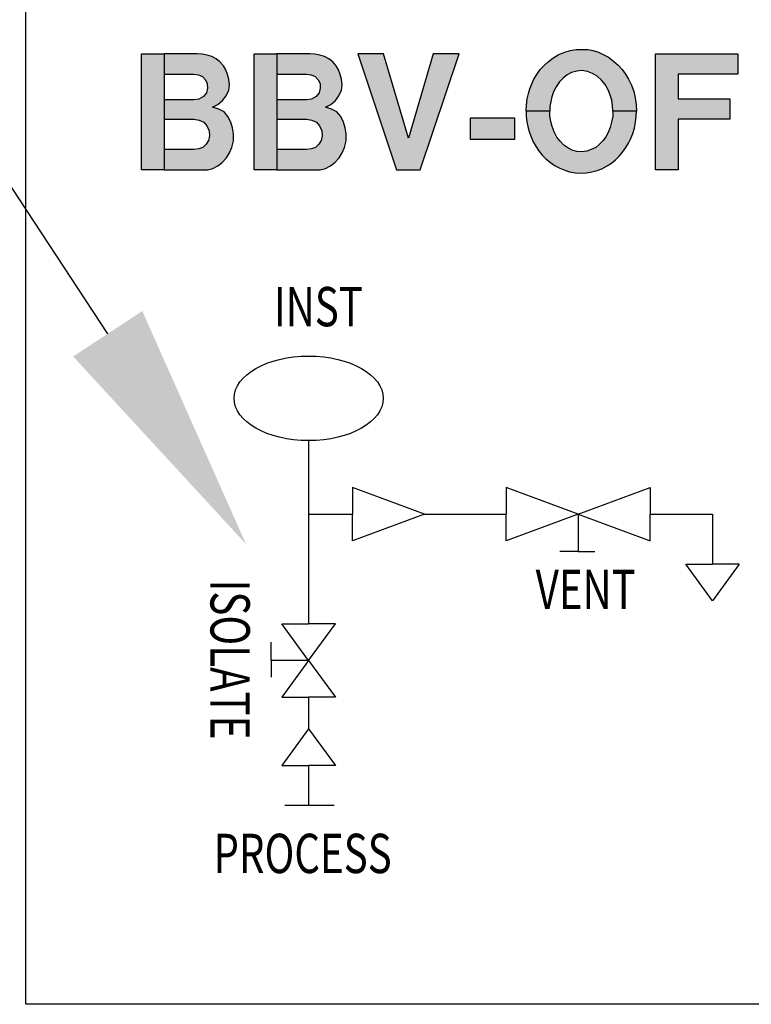
# Model space of a CAD drawing. Units: inches. Extents: x 0 to 42, y 0 to 31.
# Drawn here: x 29.7 to 30.8, y 25.2 to 26.7 of the extents above; entities that cross this region are included whole.
import ezdxf
from ezdxf import colors
from ezdxf.entities.mleader import LeaderData, LeaderLine
from ezdxf.math import Vec2, Vec3

# ---------------------------------------------------------------- set-up
doc = ezdxf.new("R2010")
doc.units = ezdxf.units.IN
doc.header["$MEASUREMENT"] = 0
doc.layers.add('TEXT', color=7, linetype='CONTINUOUS')
doc.styles.add('ROMANS', font='romans.shx', dxfattribs={"width": 0.75})

msp = doc.modelspace()

# ---------------------------------------------------------------- hatches: boundary and pattern name
at = {"layer": 'TEXT'}
h = msp.add_hatch(color=256, dxfattribs=at)
h.paths.add_polyline_path([(29.9297371, 26.6044922), (29.897504, 26.6044922), (29.897504, 26.4384922), (29.9297371, 26.4384922), (29.9297371, 26.4675021)])
h.paths.add_polyline_path([(30.0288725, 26.4797806), (30.0289096, 26.4897139), (30.0276075, 26.498345), (30.0252266, 26.5066414), (30.0211342, 26.514826), (30.0156653, 26.5212622), (30.0080758, 26.525243), (29.9992315, 26.5283215), (30.0068482, 26.5317535), (30.0135075, 26.5374457), (30.0186044, 26.5444771), (30.0221758, 26.5526245), (30.0231805, 26.560028), (30.0224363, 26.5680639), (30.0205389, 26.5749466), (30.0179548, 26.5813752), (30.0146119, 26.5872249), (30.0097298, 26.5928548), (30.0043199, 26.5973851), (29.9980741, 26.6006839), (29.9913887, 26.6026193), (29.9842634, 26.6039386), (29.9769747, 26.6044922), (29.9297371, 26.6044922), (29.9297371, 26.5754827), (29.9720671, 26.5754827), (29.9789456, 26.5742743), (29.984675, 26.5717444), (29.9888789, 26.5673172), (29.9915948, 26.5616996), (29.9918553, 26.5553006), (29.9902555, 26.5485295), (29.9860142, 26.5432095), (29.9795409, 26.5397496), (29.9724459, 26.5384148), (29.9297371, 26.5384148), (29.9297371, 26.5110166), (29.9724459, 26.5110166), (29.9800246, 26.5095406), (29.9864608, 26.5064155), (29.9907019, 26.5014301), (29.9941619, 26.4944361), (29.9947571, 26.4872929), (29.9932689, 26.4804476), (29.9900695, 26.4750159), (29.9853074, 26.4703654), (29.9793178, 26.4683193), (29.9724459, 26.4675021), (29.9297371, 26.4675021), (29.9297371, 26.4384922), (29.9919871, 26.4384922), (29.9994446, 26.4404939), (30.0065878, 26.4440282), (30.012875, 26.4491622), (30.018902, 26.4558216), (30.0233292, 26.4629646), (30.0266774, 26.4702937)])
at = {"layer": 'TEXT', "linetype": 'Continuous'}
h = msp.add_hatch(color=256, dxfattribs=at)
h.paths.add_polyline_path([(30.0910074, 26.5754827), (30.1333374, 26.5754827), (30.1402159, 26.5742743), (30.1459453, 26.5717444), (30.1501492, 26.5673172), (30.1528651, 26.5616996), (30.1531256, 26.5553006), (30.1515259, 26.5485295), (30.1472846, 26.5432095), (30.1408112, 26.5397496), (30.1337162, 26.5384148), (30.0910074, 26.5384148), (30.0910074, 26.5110166), (30.1337162, 26.5110166), (30.1412949, 26.5095406), (30.1477311, 26.5064155), (30.1519722, 26.5014301), (30.1554322, 26.4944361), (30.1560274, 26.4872929), (30.1545393, 26.4804476), (30.1513398, 26.4750159), (30.1465777, 26.4703654), (30.1405881, 26.4683193), (30.1337162, 26.4675021), (30.0910074, 26.4675021), (30.0910074, 26.4384922), (30.1532574, 26.4384922), (30.160715, 26.4404939), (30.1678581, 26.4440282), (30.1741453, 26.4491622), (30.1801723, 26.4558216), (30.1845995, 26.4629646), (30.1879478, 26.4702937), (30.1901428, 26.4797806), (30.19018, 26.4897139), (30.1888778, 26.498345), (30.1864969, 26.5066414), (30.1824045, 26.514826), (30.1769356, 26.5212622), (30.1693461, 26.525243), (30.1605018, 26.5283215), (30.1681186, 26.5317535), (30.1747778, 26.5374457), (30.1798747, 26.5444771), (30.1834462, 26.5526245), (30.1844508, 26.560028), (30.1837066, 26.5680639), (30.1818092, 26.5749466), (30.1792251, 26.5813752), (30.1758822, 26.5872249), (30.1710001, 26.5928548), (30.1655902, 26.5973851), (30.1593445, 26.6006839), (30.152659, 26.6026193), (30.1455338, 26.6039386), (30.138245, 26.6044922), (30.0910074, 26.6044922)])
h.paths.add_polyline_path([(30.0587744, 26.4384922), (30.0587744, 26.6044922), (30.0910074, 26.6044922), (30.0910074, 26.4384922)])
for points in [[(30.2066804, 26.6044922), (30.2622824, 26.4384922), (30.2961271, 26.4384922), (30.3517292, 26.6044922), (30.314661, 26.6044922), (30.2792048, 26.4836185), (30.2437483, 26.6044922)], [(30.6327038, 26.4384922), (30.6327038, 26.6044922), (30.7503544, 26.6044922), (30.7503544, 26.5754827), (30.6649368, 26.5754827), (30.6649368, 26.5400263), (30.7390729, 26.5400263), (30.7390729, 26.5110166), (30.6649368, 26.5110166), (30.6649368, 26.4384922)], [(30.3681984, 26.5126282), (30.4310528, 26.5126282), (30.4310528, 26.4820068), (30.3681984, 26.4820068)]]:
    msp.add_hatch(color=256, dxfattribs=at).paths.add_polyline_path(points)
h = msp.add_hatch(color=256, dxfattribs=at)
h.paths.add_polyline_path([(30.4475464, 26.5222982), (30.4478764, 26.5152058), (30.44867, 26.5068729), (30.4500588, 26.5002124), (30.4518728, 26.4932683), (30.4541968, 26.4865509), (30.4578531, 26.4786149), (30.4619346, 26.4715574), (30.4653925, 26.4661722), (30.4706643, 26.4595683), (30.4758794, 26.4542114), (30.4823132, 26.4489112), (30.4893141, 26.4440079), (30.4958613, 26.4407404), (30.5028054, 26.4377927), (30.5097494, 26.4356955), (30.5178273, 26.4342499), (30.5264151, 26.4336831), (30.5339827, 26.4341649), (30.5416921, 26.4353836), (30.5490613, 26.437396), (30.5560337, 26.4401167), (30.563658, 26.4439714), (30.5698367, 26.4480812), (30.5754487, 26.4527862), (30.5808055, 26.4579446), (30.585709, 26.4637833), (30.5902722, 26.4702739), (30.5941834, 26.4766512), (30.5970745, 26.4824047), (30.6001639, 26.4905108), (30.6026015, 26.4981634), (30.6042736, 26.5068082), (30.6051522, 26.5152261), (30.6054884, 26.5222982), (30.5716436, 26.5222982), (30.571424, 26.5148009), (30.5698935, 26.5064681), (30.5679379, 26.4991272), (30.5650752, 26.491928), (30.5615039, 26.4856641), (30.5577626, 26.4803357), (30.5527459, 26.4750922), (30.5472473, 26.4706423), (30.5408135, 26.4673263), (30.5342379, 26.4651439), (30.526812, 26.4642935), (30.5200663, 26.4646336), (30.5134623, 26.4666744), (30.5072268, 26.469792), (30.501785, 26.4738735), (30.4962581, 26.4792587), (30.4916949, 26.4853808), (30.4876984, 26.4929484), (30.4847508, 26.5003176), (30.4828801, 26.5075451), (30.4817747, 26.5154812), (30.4813911, 26.5222982)])
h.paths.add_polyline_path([(30.4475464, 26.5222982), (30.4479897, 26.5310132), (30.4490667, 26.5397995), (30.4508808, 26.5476221), (30.4529498, 26.5544529), (30.4556991, 26.561397), (30.4588735, 26.5682559), (30.4629832, 26.5749167), (30.4679434, 26.581719), (30.4733285, 26.5877277), (30.4790822, 26.5930846), (30.4859129, 26.5983848), (30.4934522, 26.602811), (30.5015583, 26.6064112), (30.5107132, 26.6091602), (30.5190177, 26.6105479), (30.5285125, 26.6106907), (30.5359951, 26.610435), (30.543421, 26.6089327), (30.5510454, 26.6065241), (30.5588679, 26.6031227), (30.5655003, 26.599438), (30.5728128, 26.5940812), (30.5794451, 26.5880725), (30.5847736, 26.5821488), (30.5898754, 26.5751197), (30.5939851, 26.5680906), (30.5981233, 26.5593326), (30.6015811, 26.5503195), (30.6036217, 26.5412497), (30.6050672, 26.5312164), (30.6054884, 26.5222982), (30.5716436, 26.5222982), (30.5712256, 26.5301959), (30.5700635, 26.5382453), (30.5679661, 26.5453596), (30.5649902, 26.5526436), (30.560767, 26.5603246), (30.5554952, 26.5668152), (30.5491747, 26.5725122), (30.5427409, 26.5764235), (30.5353433, 26.5792295), (30.5274355, 26.5803631), (30.5202364, 26.579683), (30.5125837, 26.577784), (30.5062632, 26.5742411), (30.5003963, 26.5695645), (30.495578, 26.5645478), (30.4904477, 26.5572636), (30.4868482, 26.5499227), (30.4842973, 26.5427236), (30.4827385, 26.5363464), (30.4816613, 26.528807), (30.4813911, 26.5222982)])

# ---------------------------------------------------------------- linework, layer by layer
at = {"layer": 'TEXT'}
for p, q in [((29.7321731, 25.2451869), (29.7321731, 28.4735334)), ((30.1365633, 26.0512106), (30.1365633, 25.7893824)), ((30.3023303, 25.9461774), (30.1993644, 25.9843755)), ((30.1993644, 25.9843755), (30.1993644, 25.9461774)), ((30.5221006, 25.9461774), (30.4191347, 25.9843755)), ((30.4191347, 25.9843755), (30.4191347, 25.9461774)), ((30.5221006, 25.9461774), (30.6250664, 25.9843755)), ((30.6250664, 25.9843755), (30.6250664, 25.9461774)), ((30.1365633, 25.9461774), (30.1993644, 25.9461774)), ((30.3023303, 25.9461774), (30.1993644, 25.9079793)), ((30.1993644, 25.9079793), (30.1993644, 25.9461774)), ((30.3023303, 25.9461774), (30.4191347, 25.9461774)), ((30.5221006, 25.9461774), (30.4191347, 25.9079793)), ((30.4191347, 25.9079793), (30.4191347, 25.9461774)), ((30.5221006, 25.9461774), (30.5221006, 25.8925584)), ((30.5221006, 25.9461774), (30.6250664, 25.9079793)), ((30.6250664, 25.9079793), (30.6250664, 25.9461774)), ((30.6250664, 25.9461774), (30.7141167, 25.9461774)), ((30.7141167, 25.9461774), (30.7141167, 25.8744339)), ((30.5221006, 25.8925584), (30.4960521, 25.8925584)), ((30.5221006, 25.8925584), (30.546115, 25.8925584)), ((30.7141167, 25.8219772), (30.6759185, 25.8744339)), ((30.6759185, 25.8744339), (30.7141167, 25.8744339)), ((30.7523148, 25.8744339), (30.7141167, 25.8744339)), ((30.7523148, 25.8744339), (30.7141167, 25.8219772)), ((30.1365633, 25.7369257), (30.0983652, 25.7893824)), ((30.0983652, 25.7893824), (30.1365633, 25.7893824)), ((30.1365633, 25.7369257), (30.1747614, 25.7893824)), ((30.1747614, 25.7893824), (30.1365633, 25.7893824)), ((30.0829444, 25.7369257), (30.0829444, 25.7629741)), ((30.1365633, 25.7369257), (30.0829444, 25.7369257)), ((30.0829444, 25.7369257), (30.0829444, 25.7129113)), ((30.1365633, 25.7369257), (30.0983652, 25.6844689)), ((30.1365633, 25.7369257), (30.1747614, 25.6844689)), ((30.0983652, 25.6844689), (30.1365633, 25.6844689)), ((30.1747614, 25.6844689), (30.1365633, 25.6844689)), ((30.1365633, 25.6844689), (30.1365633, 25.6393286)), ((30.1365633, 25.6393286), (30.0983652, 25.5868719)), ((30.1365633, 25.6393286), (30.1747614, 25.5868719)), ((30.0983652, 25.5868719), (30.1365633, 25.5868719)), ((30.1747614, 25.5868719), (30.1365633, 25.5868719)), ((30.1365633, 25.5868719), (30.1365633, 25.5296923)), ((30.1729078, 25.5296923), (30.1023844, 25.5296923)), ((31.4644566, 25.2451869), (29.7321731, 25.2451869))]:
    msp.add_line(p, q, dxfattribs=at)
at = {"layer": 'TEXT', "linetype": 'Continuous'}
for points in [[(29.897504, 26.4384922), (29.897504, 26.6044922), (29.9297371, 26.6044922), (29.9297371, 26.4384922), (29.897504, 26.4384922)], [(29.9297371, 26.5754827), (29.9720671, 26.5754827), (29.9789456, 26.5742743), (29.984675, 26.5717444), (29.9888789, 26.5673172), (29.9915948, 26.5616996), (29.9918553, 26.5553006), (29.9902555, 26.5485295), (29.9860142, 26.5432095), (29.9795409, 26.5397496), (29.9724459, 26.5384148), (29.9297371, 26.5384148), (29.9297371, 26.5110166), (29.9724459, 26.5110166), (29.9800246, 26.5095406), (29.9864608, 26.5064155), (29.9907019, 26.5014301), (29.9941619, 26.4944361), (29.9947571, 26.4872929), (29.9932689, 26.4804476), (29.9900695, 26.4750159), (29.9853074, 26.4703654), (29.9793178, 26.4683193), (29.9724459, 26.4675021), (29.9297371, 26.4675021), (29.9297371, 26.4384922), (29.9919871, 26.4384922), (29.9994446, 26.4404939), (30.0065878, 26.4440282), (30.012875, 26.4491622), (30.018902, 26.4558216), (30.0233292, 26.4629646), (30.0266774, 26.4702937), (30.0288725, 26.4797806), (30.0289096, 26.4897139), (30.0276075, 26.498345), (30.0252266, 26.5066414), (30.0211342, 26.514826), (30.0156653, 26.5212622), (30.0080758, 26.525243), (29.9992315, 26.5283215), (30.0068482, 26.5317535), (30.0135075, 26.5374457), (30.0186044, 26.5444771), (30.0221758, 26.5526245), (30.0231805, 26.560028), (30.0224363, 26.5680639), (30.0205389, 26.5749466), (30.0179548, 26.5813752), (30.0146119, 26.5872249), (30.0097298, 26.5928548), (30.0043199, 26.5973851), (29.9980741, 26.6006839), (29.9913887, 26.6026193), (29.9842634, 26.6039386), (29.9769747, 26.6044922), (29.9297371, 26.6044922), (29.9297371, 26.5754827)], [(30.0587744, 26.4384922), (30.0587744, 26.6044922), (30.0910074, 26.6044922), (30.0910074, 26.4384922), (30.0587744, 26.4384922)], [(30.0910074, 26.5754827), (30.1333374, 26.5754827), (30.1402159, 26.5742743), (30.1459453, 26.5717444), (30.1501492, 26.5673172), (30.1528651, 26.5616996), (30.1531256, 26.5553006), (30.1515259, 26.5485295), (30.1472846, 26.5432095), (30.1408112, 26.5397496), (30.1337162, 26.5384148), (30.0910074, 26.5384148), (30.0910074, 26.5110166), (30.1337162, 26.5110166), (30.1412949, 26.5095406), (30.1477311, 26.5064155), (30.1519722, 26.5014301), (30.1554322, 26.4944361), (30.1560274, 26.4872929), (30.1545393, 26.4804476), (30.1513398, 26.4750159), (30.1465777, 26.4703654), (30.1405881, 26.4683193), (30.1337162, 26.4675021), (30.0910074, 26.4675021), (30.0910074, 26.4384922), (30.1532574, 26.4384922), (30.160715, 26.4404939), (30.1678581, 26.4440282), (30.1741453, 26.4491622), (30.1801723, 26.4558216), (30.1845995, 26.4629646), (30.1879478, 26.4702937), (30.1901428, 26.4797806), (30.19018, 26.4897139), (30.1888778, 26.498345), (30.1864969, 26.5066414), (30.1824045, 26.514826), (30.1769356, 26.5212622), (30.1693461, 26.525243), (30.1605018, 26.5283215), (30.1681186, 26.5317535), (30.1747778, 26.5374457), (30.1798747, 26.5444771), (30.1834462, 26.5526245), (30.1844508, 26.560028), (30.1837066, 26.5680639), (30.1818092, 26.5749466), (30.1792251, 26.5813752), (30.1758822, 26.5872249), (30.1710001, 26.5928548), (30.1655902, 26.5973851), (30.1593445, 26.6006839), (30.152659, 26.6026193), (30.1455338, 26.6039386), (30.138245, 26.6044922), (30.0910074, 26.6044922), (30.0910074, 26.5754827)], [(30.2066804, 26.6044922), (30.2622824, 26.4384922), (30.2961271, 26.4384922), (30.3517292, 26.6044922), (30.314661, 26.6044922), (30.2792048, 26.4836185), (30.2437483, 26.6044922), (30.2066804, 26.6044922)], [(30.4475464, 26.5222982), (30.4479897, 26.5310132), (30.4490667, 26.5397995), (30.4508808, 26.5476221), (30.4529498, 26.5544529), (30.4556991, 26.561397), (30.4588735, 26.5682559), (30.4629832, 26.5749167), (30.4679434, 26.581719), (30.4733285, 26.5877277), (30.4790822, 26.5930846), (30.4859129, 26.5983848), (30.4934522, 26.602811), (30.5015583, 26.6064112), (30.5107132, 26.6091602), (30.5190177, 26.6105479), (30.5285125, 26.6106907), (30.5359951, 26.610435), (30.543421, 26.6089327), (30.5510454, 26.6065241), (30.5588679, 26.6031227), (30.5655003, 26.599438), (30.5728128, 26.5940812), (30.5794451, 26.5880725), (30.5847736, 26.5821488), (30.5898754, 26.5751197), (30.5939851, 26.5680906), (30.5981233, 26.5593326), (30.6015811, 26.5503195), (30.6036217, 26.5412497), (30.6050672, 26.5312164), (30.6054884, 26.5222982), (30.5716436, 26.5222982), (30.5712256, 26.5301959), (30.5700635, 26.5382453), (30.5679661, 26.5453596), (30.5649902, 26.5526436), (30.560767, 26.5603246), (30.5554952, 26.5668152), (30.5491747, 26.5725122), (30.5427409, 26.5764235), (30.5353433, 26.5792295), (30.5274355, 26.5803631), (30.5202364, 26.579683), (30.5125837, 26.577784), (30.5062632, 26.5742411), (30.5003963, 26.5695645), (30.495578, 26.5645478), (30.4904477, 26.5572636), (30.4868482, 26.5499227), (30.4842973, 26.5427236), (30.4827385, 26.5363464), (30.4816613, 26.528807), (30.4813911, 26.5222982), (30.4475464, 26.5222982)], [(30.6327038, 26.4384922), (30.6327038, 26.6044922), (30.7503544, 26.6044922), (30.7503544, 26.5754827), (30.6649368, 26.5754827), (30.6649368, 26.5400263), (30.7390729, 26.5400263), (30.7390729, 26.5110166), (30.6649368, 26.5110166), (30.6649368, 26.4384922), (30.6327038, 26.4384922)], [(30.3681984, 26.5126282), (30.4310528, 26.5126282), (30.4310528, 26.4820068), (30.3681984, 26.4820068), (30.3681984, 26.5126282)], [(30.4475464, 26.5222982), (30.4478764, 26.5152058), (30.44867, 26.5068729), (30.4500588, 26.5002124), (30.4518728, 26.4932683), (30.4541968, 26.4865509), (30.4578531, 26.4786149), (30.4619346, 26.4715574), (30.4653925, 26.4661722), (30.4706643, 26.4595683), (30.4758794, 26.4542114), (30.4823132, 26.4489112), (30.4893141, 26.4440079), (30.4958613, 26.4407404), (30.5028054, 26.4377927), (30.5097494, 26.4356955), (30.5178273, 26.4342499), (30.5264151, 26.4336831), (30.5339827, 26.4341649), (30.5416921, 26.4353836), (30.5490613, 26.437396), (30.5560337, 26.4401167), (30.563658, 26.4439714), (30.5698367, 26.4480812), (30.5754487, 26.4527862), (30.5808055, 26.4579446), (30.585709, 26.4637833), (30.5902722, 26.4702739), (30.5941834, 26.4766512), (30.5970745, 26.4824047), (30.6001639, 26.4905108), (30.6026015, 26.4981634), (30.6042736, 26.5068082), (30.6051522, 26.5152261), (30.6054884, 26.5222982), (30.5716436, 26.5222982), (30.571424, 26.5148009), (30.5698935, 26.5064681), (30.5679379, 26.4991272), (30.5650752, 26.491928), (30.5615039, 26.4856641), (30.5577626, 26.4803357), (30.5527459, 26.4750922), (30.5472473, 26.4706423), (30.5408135, 26.4673263), (30.5342379, 26.4651439), (30.526812, 26.4642935), (30.5200663, 26.4646336), (30.5134623, 26.4666744), (30.5072268, 26.469792), (30.501785, 26.4738735), (30.4962581, 26.4792587), (30.4916949, 26.4853808), (30.4876984, 26.4929484), (30.4847508, 26.5003176), (30.4828801, 26.5075451), (30.4817747, 26.5154812), (30.4813911, 26.5222982), (30.4475464, 26.5222982)]]:
    msp.add_lwpolyline(points, close=True, dxfattribs=at)
at = {"layer": 'TEXT'}
msp.add_ellipse((30.1365633, 26.1117252), major_axis=(0.1066517, 0), ratio=0.567404018, dxfattribs=at)

# ---------------------------------------------------------------- texts
at = {"layer": 'TEXT', "style": 'ROMANS', "width": 0.75}
for s, p in [('INST', (30.0868475, 26.2147588)), ('VENT', (30.4612929, 25.8103481)), ('PROCESS', (30.0004068, 25.4328278))]:
    msp.add_text(s, height=0.05625, dxfattribs=at).set_placement(p)
msp.add_text('ISOLATE', height=0.05625, rotation=270, dxfattribs=at).set_placement((29.9961514, 25.852517))

# ---------------------------------------------------------------- leaders
at = {"layer": 'TEXT'}
ml = msp.add_multileader_mtext('Standard', dxfattribs=at)
ml.set_content('CONNECTION\\PDIAGRAM', color=256, style='ROMANS')
ml.set_leader_properties(color=256)
ml.build(insert=Vec2(0, 0))
ml.multileader.update_dxf_attribs({"dogleg_length": 0.18, "arrow_head_size": 0.36, "scale": 2})
ctx = ml.context
ctx.base_point, ctx.scale, ctx.char_height, ctx.arrow_head_size, ctx.landing_gap_size, ctx.plane_origin = Vec3(25.8968559, 29.0776447), 2, 0.2, 0.36, 0.18, Vec3(30.0469447, 25.9032453)
ctx.text_align_type = 2
notes = []
notes.append((ctx, [(0, (1, 1, 0), (27.959713, 29.0776447), (-1, 0), 0.36, [(0, [(30.0469447, 25.9032453)], 0, [])])]))
ctx.mtext.insert, ctx.mtext.alignment, ctx.mtext.flow_direction = Vec3(27.419713, 29.1976447), 3, 5
for ctx, leaders in notes:
    for number, flags, end, landing, length, lines in leaders:
        leader = LeaderData()
        leader.index, (leader.has_last_leader_line, leader.has_dogleg_vector, leader.attachment_direction) = number, flags
        leader.last_leader_point, leader.dogleg_vector, leader.dogleg_length = Vec3(end), Vec3(landing), length
        for number, points, colour, breaks in lines:
            line = LeaderLine()
            line.index, line.vertices, line.color, line.breaks = number, Vec3.list(points), colors.encode_raw_color(colour), breaks
            leader.lines.append(line)
        ctx.leaders.append(leader)

doc.saveas('drawing.dxf')
